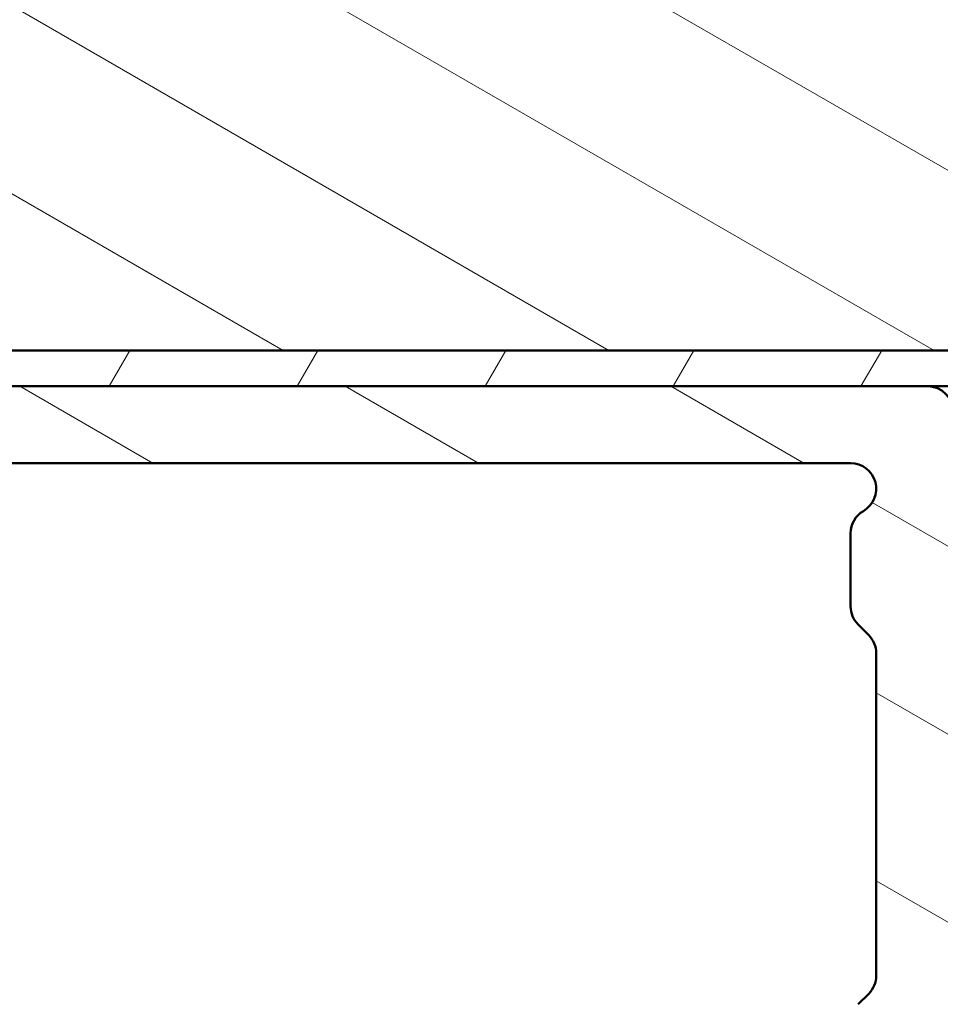
# Model space of a CAD drawing. Units: millimetres. Extents: x 13 to 821, y -287 to 287.
# Drawn here: x 277 to 295, y -229 to -209 of the extents above; entities that cross this region are included whole.
import ezdxf

# ---------------------------------------------------------------- set-up
doc = ezdxf.new("R2010")
doc.units = ezdxf.units.MM
doc.layers.add('Hatch (ISO)', color=8, linetype='Continuous', lineweight=18)
doc.layers.add('Visible (ISO)', color=7, linetype='Continuous', lineweight=50)
pattern_1 = [(150.00024553567, (206.8575820124293, -296.9999998386479), (-1.587488216702059, -2.749637460072167), [])]

msp = doc.modelspace()

# ---------------------------------------------------------------- hatches: boundary and pattern name
at = {"layer": 'Hatch (ISO)'}
h = msp.add_hatch(dxfattribs=at)
h.set_pattern_fill('ANSI31', color=256, scale=25.4, angle=105.00024553567, style=0)
h.set_pattern_definition(pattern_1)
edge = h.paths.add_edge_path()
edge.add_line((300.5929026353041, -194.917090239087), (290.5929026353041, -194.917090239087))
edge.add_line((290.5929026353042, -194.917090239087), (290.5929026353042, -194.617090239087))
edge.add_line((290.5929026353042, -194.617090239087), (281.5929026353042, -194.617090239087))
edge.add_line((281.5929026353041, -194.617090239087), (281.5929026353041, -190.617090239087))
edge.add_line((281.5929026353041, -190.617090239087), (290.0929026353041, -190.617090239087))
edge.add_line((290.0929026353041, -190.617090239087), (290.5060785464707, -190.1246863625809))
edge.add_line((290.5060785464707, -190.1246863625809), (289.5266011275189, -184.5697938837531))
edge.add_ellipse((287.5569856214944, -184.917090239087), major_axis=(-0.3472963553338508, 1.969615506024409), ratio=1, start_angle=270, end_angle=350.0000000000006)
edge.add_line((287.5569856214944, -182.917090239087), (234.5929026353042, -182.917090239087))
edge.add_ellipse((234.5929026353041, -184.917090239087), major_axis=(-2.000000000000003, -2.680422179157999e-15), ratio=1, start_angle=269.9999999999999, end_angle=359.9999999999998)
edge.add_line((232.5929026353041, -184.917090239087), (232.5929026353042, -200.917090239087))
edge.add_ellipse((233.5929026353042, -200.917090239087), major_axis=(4.809658041532614e-15, -1.000000000000004), ratio=1, start_angle=269.9999999999998, end_angle=359.9999999999987)
edge.add_line((233.5929026353041, -201.917090239087), (240.3839026353044, -201.9170902390871))
edge.add_line((240.3839026353044, -201.9170902390871), (248.5929026353042, -201.917090239087))
edge.add_ellipse((248.5929026353041, -202.917090239087), major_axis=(1.000000000000003, -4.072126155468639e-15), ratio=1, start_angle=7.958078640513122e-13, end_angle=89.99999999999977, ccw=False)
edge.add_line((249.5929026353041, -202.917090239087), (249.5929026353041, -215.417090239087))
edge.add_line((249.5929026353041, -215.417090239087), (250.0929026353041, -215.917090239087))
edge.add_line((250.0929026353041, -215.917090239087), (302.0929026353041, -215.917090239087))
edge.add_line((302.0929026353041, -215.917090239087), (302.5929026353041, -215.417090239087))
edge.add_line((302.5929026353041, -215.417090239087), (302.5929026353041, -196.917090239087))
edge.add_ellipse((300.5929026353041, -196.917090239087), major_axis=(-9.61931608306523e-15, 2.000000000000011), ratio=1, start_angle=270, end_angle=359.9999999999997)
h = msp.add_hatch(dxfattribs=at)
h.set_pattern_fill('ANSI31', color=256, scale=25.4, angle=105.00024553567, style=0)
h.set_pattern_definition(pattern_1)
edge = h.paths.add_edge_path()
edge.add_ellipse((294.8929026363784, -217.1159902390873), major_axis=(4.476722529032175e-15, 0.4999999999999963), ratio=1, start_angle=270, end_angle=356.1987308286381)
edge.add_ellipse((294.8929026363784, -217.1159902390868), major_axis=(-0.4988999999992856, 0.03314800145128451), ratio=1, start_angle=270.0000000000001, end_angle=273.8012691713664)
edge.add_line((294.8929026363784, -216.6159902390874), (250.5914686923634, -216.6159902390874))
edge.add_ellipse((250.5914686923634, -216.3159904087162), major_axis=(-0.2999998303711137, -8.860285950838077e-15), ratio=1, start_angle=5.603901464983494, end_angle=90, ccw=False)
edge.add_ellipse((250.5914686923621, -216.3159904087163), major_axis=(-0.02929518382353889, 0.2985660570572258), ratio=1, start_angle=82.1980054737462, end_angle=89.99999999999989, ccw=False)
edge.add_line((250.2916896038192, -216.3044840498508), (250.2926451030268, -216.279590103392))
edge.add_ellipse((249.9429026353038, -216.2661660104587), major_axis=(0.01342409293333627, 0.3497424677229155), ratio=1, start_angle=270, end_angle=452.1980930612388)
edge.add_line((249.5929026353038, -216.2661660104587), (249.5929026353038, -242.6159902390874))
edge.add_ellipse((250.0929026353038, -242.6159902390874), major_axis=(-3.366499504407014e-15, -0.4999999999999982), ratio=1, start_angle=269.9999999999999, end_angle=360.0000000000004)
edge.add_line((250.0929026353038, -243.1159902390874), (257.0844026358411, -243.1159902390874))
edge.add_ellipse((257.0844026358411, -243.6159902390874), major_axis=(0.4999999999999993, -3.583043053154445e-17), ratio=1, start_angle=0, end_angle=90, ccw=False)
edge.add_line((257.5844026358411, -243.6159902390874), (257.5844026358411, -245.6170902390875))
edge.add_ellipse((256.5844026358411, -245.6170902390875), major_axis=(-2.292106910313402e-15, -1.000000000000001), ratio=1, start_angle=1.1368683772161603e-13, end_angle=89.99999999999989, ccw=False)
edge.add_line((256.5844026358411, -246.6170902390874), (253.9343708980745, -246.6170902390874))
edge.add_ellipse((253.9343708980745, -247.4670902390875), major_axis=(-0.8499999999999996, -8.820872465097625e-15), ratio=1, start_angle=270, end_angle=450)
edge.add_line((253.9343708980745, -248.3170902390875), (256.5844026358411, -248.3170902390875))
edge.add_ellipse((256.5844026358411, -245.6170902390875), major_axis=(2.700000000000007, -1.934843248703408e-16), ratio=1, start_angle=270, end_angle=359.9999999999999)
edge.add_line((259.284402635841, -245.6170902390875), (259.284402635841, -243.6159902390874))
edge.add_ellipse((259.784402635841, -243.6159902390873), major_axis=(-1.074392594093612e-15, 0.4999999999999982), ratio=1, start_angle=0, end_angle=90.0000000000004, ccw=False)
edge.add_line((259.784402635841, -243.1159902390873), (265.8269104890928, -243.1159902390873))
edge.add_ellipse((265.8269104890928, -243.6159902390873), major_axis=(0.4999999999999938, 4.405061667969083e-15), ratio=1, start_angle=29.999999999997726, end_angle=89.99999999999852, ccw=False)
edge.add_ellipse((266.6929358928773, -243.1159902390873), major_axis=(0.2499999999999969, -0.4330127018922215), ratio=1, start_angle=270.0000000000014, end_angle=330.0000000000005)
edge.add_line((266.6929358928773, -243.6159902390873), (267.1929363881467, -243.6159902390873))
edge.add_ellipse((267.1929363881467, -243.1159902390873), major_axis=(0.5000000000000093, -3.583043053154516e-17), ratio=1, start_angle=270, end_angle=330.0000000000001)
edge.add_ellipse((268.0589617919312, -243.6159902390873), major_axis=(0.2499999999999858, 0.433012701892217), ratio=1, start_angle=29.999999999998693, end_angle=90.00000000000051, ccw=False)
edge.add_line((268.0589617919312, -243.1159902390873), (270.7844026358411, -243.1159902390873))
edge.add_ellipse((270.7844026358411, -243.6159902390873), major_axis=(0.4999999999999993, -3.583043053154445e-17), ratio=1, start_angle=0, end_angle=90, ccw=False)
edge.add_line((271.2844026358411, -243.6159902390873), (271.2844026358411, -247.2071902390874))
edge.add_ellipse((271.7844026358411, -247.2071902390875), major_axis=(-2.256276479781858e-15, -0.4999999999999982), ratio=1, start_angle=269.9999999999993, end_angle=360.0000000000002)
edge.add_line((271.7844026358411, -247.7071902390874), (272.284402635841, -247.7071902390874))
edge.add_ellipse((272.284402635841, -247.2071902390875), major_axis=(0.4999999999999982, -3.583043053154436e-17), ratio=1, start_angle=270, end_angle=360)
edge.add_line((272.784402635841, -247.2071902390875), (272.784402635841, -243.6159902390874))
edge.add_ellipse((273.284402635841, -243.6159902390873), major_axis=(-1.074392594093612e-15, 0.4999999999999982), ratio=1, start_angle=0, end_angle=90.0000000000004, ccw=False)
edge.add_line((273.284402635841, -243.1159902390873), (277.384402635841, -243.1159902390873))
edge.add_ellipse((277.384402635841, -243.6159902390873), major_axis=(0.5000000000000038, -2.256276479781859e-15), ratio=1, start_angle=2.8421709430404007e-13, end_angle=89.99999999999977, ccw=False)
edge.add_line((277.884402635841, -243.6159902390873), (277.884402635841, -249.6670902390875))
edge.add_ellipse((278.184402635841, -249.6670902390875), major_axis=(-2.62358347228414e-15, -0.3000000000000003), ratio=1, start_angle=270.0000000000005, end_angle=360.0000000000005)
edge.add_line((278.184402635841, -249.9670902390875), (294.892902635841, -249.9670902390875))
edge.add_ellipse((294.892902635841, -249.4670902390875), major_axis=(0.5000000000000003, -3.583043053154452e-17), ratio=1, start_angle=270, end_angle=360)
edge.add_line((295.392902635841, -249.4670902390875), (295.392902635841, -244.9670902387994))
edge.add_ellipse((295.8929026358411, -244.9670902387994), major_axis=(3.583043053154699e-17, 0.500000000000035), ratio=1, start_angle=0, end_angle=90, ccw=False)
edge.add_line((295.8929026358411, -244.4670902387994), (296.3929026359851, -244.4670902387994))
edge.add_ellipse((296.3929026359851, -243.9670902386554), major_axis=(0.5000000001439542, 1.029474475362842e-16), ratio=1, start_angle=270, end_angle=450)
edge.add_line((296.3929026359851, -243.4670902385115), (295.3929026363784, -243.4670902385115))
edge.add_ellipse((295.3929026363784, -242.9670902385167), major_axis=(-0.4999999999947879, 8.684976990000388e-16), ratio=1, start_angle=299.9999999919272, end_angle=449.99999999999983, ccw=False)
edge.add_ellipse((294.8929026366276, -242.1010648348822), major_axis=(0.4330127017115637, 0.2499999998143404), ratio=1, start_angle=269.9999999999997, end_angle=330.0000000080744)
edge.add_line((295.3929026363784, -242.1010648348822), (295.3929026363784, -234.6160206835481))
edge.add_line((295.3929026363784, -234.6160206835481), (295.3929026363784, -234.0160206835481))
edge.add_line((295.3929026363784, -234.0160206835481), (295.3929026363784, -231.8443073269426))
edge.add_line((295.3929026363784, -231.8443073269426), (295.0907037397641, -231.3208988383548))
edge.add_line((295.0907037397641, -231.3208988383548), (295.3929026363784, -230.7974749964162))
edge.add_line((295.3929026363784, -230.7974749964161), (295.3929026363784, -228.6160206835487))
edge.add_line((295.3929026363784, -228.6160206835487), (295.3929026363784, -228.0160206835488))
edge.add_line((295.3929026363784, -228.0160206835488), (295.3929026363784, -220.4249253770135))
edge.add_line((295.3929026363784, -220.4249253770135), (295.3929026363784, -217.1159902390874))
edge = h.paths.add_edge_path(flags=0)
edge.add_ellipse((292.8929357884071, -243.6159902390874), major_axis=(0.5000000000000004, -3.583043053154452e-17), ratio=1, start_angle=4.105864895188372e-15, end_angle=90.00000000000001)
edge.add_line((292.8929357884071, -243.1159902390874), (290.892902635841, -243.1159902390874))
edge.add_ellipse((290.892902635841, -242.6159902390874), major_axis=(-3.583043053154445e-17, -0.4999999999999993), ratio=1, start_angle=270, end_angle=360, ccw=False)
edge.add_line((290.392902635841, -242.6159902390874), (290.392902635841, -242.1159902390874))
edge.add_ellipse((290.892902635841, -242.1159902390874), major_axis=(-0.5000000000000004, 1.146053455156701e-15), ratio=1, start_angle=269.9999999999996, end_angle=360.00000000000017, ccw=False)
edge.add_line((290.892902635841, -241.6159902390874), (293.3929364896479, -241.6159902390874))
edge.add_ellipse((293.392936489648, -241.1159902390874), major_axis=(0.4330129042788751, -0.249999649455702), ratio=1, start_angle=299.9999536163626, end_angle=449.9999999999999)
edge.add_ellipse((293.8929357887116, -240.249964430266), major_axis=(-1.146053455178521e-15, -0.5000000003044908), ratio=1, start_angle=270.0000000000001, end_angle=330.00004638363754, ccw=False)
edge.add_line((293.3929357884071, -240.249964430266), (293.3929357884071, -238.8231259877478))
edge.add_ellipse((293.8929357884071, -238.8231259877478), major_axis=(-0.3535533911357636, -0.3535533900507771), ratio=1, start_angle=270.0000000000001, end_angle=315.0000000879153, ccw=False)
edge.add_line((293.5393823983563, -238.469572596612), (293.7464553246147, -238.2624996709891))
edge.add_ellipse((293.3929019345639, -237.9089462798534), major_axis=(-3.583043053154455e-17, -0.500000000000001), ratio=1, start_angle=44.99999991208529, end_angle=90.00000000000053)
edge.add_line((293.8929019345639, -237.9089462798534), (293.8929019345639, -234.5231259878817))
edge.add_ellipse((293.3929019345639, -234.5231259878817), major_axis=(0.3535533910215528, -0.3535533901650129), ratio=1, start_angle=44.9999999305964, end_angle=90.00000000000014)
edge.add_line((293.7464553247289, -234.1695725968602), (293.5393823982421, -233.9624996708751))
edge.add_ellipse((293.8929357884071, -233.6089462798535), major_axis=(-3.583043053154445e-17, -0.4999999999999993), ratio=1, start_angle=270.0000000000005, end_angle=315.0000000694042, ccw=False)
edge.add_line((293.3929357884071, -233.6089462798535), (293.3929357884071, -229.0231259878817))
edge.add_ellipse((293.8929357884071, -229.0231259878817), major_axis=(-0.3535533910215484, -0.3535533901650052), ratio=1, start_angle=270.0000000000001, end_angle=315.0000000694044, ccw=False)
edge.add_line((293.5393823982421, -228.6695725968601), (293.7464553247289, -228.462499670875))
edge.add_ellipse((293.3929019345639, -228.1089462798535), major_axis=(-3.583043053154435e-17, -0.4999999999999982), ratio=1, start_angle=44.99999993059576, end_angle=90.00000000000001)
edge.add_line((293.8929019345639, -228.1089462798535), (293.8929019345639, -221.8231259878815))
edge.add_ellipse((293.3929019345639, -221.8231259878815), major_axis=(0.3535533909753852, -0.3535533902111638), ratio=1, start_angle=44.99999993807633, end_angle=89.99999999999979)
edge.add_line((293.7464553247751, -221.4695725969061), (293.5393823981959, -221.2624996707746))
edge.add_ellipse((293.8929357884071, -220.9089462797992), major_axis=(4.405061667969082e-15, -0.5000000000000054), ratio=1, start_angle=270, end_angle=315.0000000619227, ccw=False)
edge.add_line((293.3929357884071, -220.9089462797992), (293.3929357884071, -219.4820161963096))
edge.add_ellipse((293.8929357884072, -219.4820161963096), major_axis=(-0.4330127710719411, -0.2499998801773423), ratio=1, start_angle=269.9999999999993, end_angle=330.00001585481095, ccw=False)
edge.add_ellipse((293.3929357884071, -218.6159902390874), major_axis=(0.5000000000000027, -5.90941942844123e-16), ratio=1, start_angle=299.9999841451892, end_angle=450.0000000000001)
edge.add_line((293.3929357884071, -218.1159902390875), (267.792902764665, -218.1159902390875))
edge.add_ellipse((267.792902764665, -218.4159902390874), major_axis=(-0.1984312930878485, 0.2250000487188509), ratio=1, start_angle=318.5903919579866, end_angle=450.0000000000003)
edge.add_ellipse((267.1929026347481, -218.9451403539884), major_axis=(1.335850672603342e-14, 0.4999999999999938), ratio=1, start_angle=270, end_angle=311.4096080420124, ccw=False)
edge.add_line((267.6929026347481, -218.9451403539884), (267.6929026347481, -223.6159902390874))
edge.add_ellipse((267.1929026347481, -223.6159902390874), major_axis=(0.5000000000000071, -3.5830430531545e-17), ratio=1, start_angle=270, end_angle=360, ccw=False)
edge.add_line((267.1929026347481, -224.1159902390874), (266.6929026352853, -224.1159902390874))
edge.add_ellipse((266.6929026352853, -223.6159902390874), major_axis=(-3.583043053154435e-17, -0.4999999999999982), ratio=1, start_angle=270, end_angle=360, ccw=False)
edge.add_line((266.1929026352853, -223.6159902390874), (266.1929026352853, -219.6159902391435))
edge.add_line((266.1929026352853, -219.6159902391435), (265.8918957023134, -218.487164241362))
edge.add_ellipse((265.4087768118909, -218.6159902391267), major_axis=(0.4999999999830917, -3.583043053033283e-17), ratio=1, start_angle=14.93078535777411, end_angle=90.00000000000104)
edge.add_line((265.4087768118908, -218.1159902391436), (252.0929026920587, -218.1159902391436))
edge.add_ellipse((252.0929026920588, -219.1159902391436), major_axis=(7.16608610630887e-17, 0.9999999999999964), ratio=1, start_angle=4.105864895188371e-15, end_angle=90.00000000000001)
edge.add_line((251.0929026920588, -219.1159902391436), (251.0929026920588, -241.1159902390874))
edge.add_ellipse((251.5929026920588, -241.1159902390874), major_axis=(-0.5000000000000016, 3.58304305315446e-17), ratio=1, start_angle=4.105864895188372e-15, end_angle=90.00000000000104)
edge.add_line((251.5929026920588, -241.6159902390874), (265.4087331980534, -241.6159902390874))
edge.add_ellipse((265.4087331980534, -241.1159902390874), major_axis=(-0.1288482564574268, -0.4831129545022386), ratio=1, start_angle=14.93342515672055, end_angle=89.9999999999995)
edge.add_line((265.8918461525557, -241.2448384955448), (266.1760155897875, -240.1793530929878))
edge.add_ellipse((265.6929026352852, -240.0505048365303), major_axis=(-1.779939882453406e-14, -0.500000000000087), ratio=1, start_angle=75.06657484328092, end_angle=89.9999999999995)
edge.add_line((266.1929026352853, -240.0505048365303), (266.1929026352853, -239.1159902390874))
edge.add_ellipse((266.6929026352853, -239.1159902390874), major_axis=(-0.5000000000000004, -4.405061667969082e-15), ratio=1, start_angle=269.9999999999995, end_angle=359.999999999999, ccw=False)
edge.add_line((266.6929026352853, -238.6159902390874), (267.1929026347481, -238.6159902390874))
edge.add_ellipse((267.1929026347481, -239.1159902390874), major_axis=(3.583043053154435e-17, 0.4999999999999982), ratio=1, start_angle=269.9999999999995, end_angle=360, ccw=False)
edge.add_line((267.6929026347481, -239.1159902390874), (267.6929026347481, -240.7868688731637))
edge.add_ellipse((267.1929026347481, -240.7868688731636), major_axis=(0.3307008537023381, 0.375015926809139), ratio=1, start_angle=269.9999999999999, end_angle=311.40686277551595, ccw=False)
edge.add_ellipse((267.7929281176428, -241.3159902390874), major_axis=(-0.3000000000000003, 2.149825831892673e-17), ratio=1, start_angle=318.5931372244876, end_angle=450)
edge.add_line((267.7929281176428, -241.6159902390874), (278.8844026358411, -241.6159902390874))
edge.add_ellipse((278.8844026358411, -242.1159902390874), major_axis=(2.256276479781857e-15, 0.499999999999996), ratio=1, start_angle=269.99999999999966, end_angle=359.9999999999998, ccw=False)
edge.add_line((279.3844026358411, -242.1159902390874), (279.3844026358411, -247.9670902390875))
edge.add_ellipse((279.8844026358411, -247.9670902390875), major_axis=(-0.5000000000000027, 2.256276479781857e-15), ratio=1, start_angle=2.585502394122683e-13, end_angle=89.99999999999925)
edge.add_line((279.8844026358411, -248.4670902390875), (292.3929357884072, -248.4670902390875))
edge.add_ellipse((292.3929357884071, -247.4670902390875), major_axis=(4.834506512494892e-16, -1.000000000000001), ratio=1, start_angle=0, end_angle=90)
edge.add_line((293.3929357884071, -247.4670902390875), (293.3929357884071, -243.6159902390874))
h = msp.add_hatch(dxfattribs=at)
h.set_pattern_fill('ANSI31', color=256, scale=25.4, angle=14.999977780745, style=0)
h.set_pattern_definition([(59.99997778074501, (206.8575820124293, -296.9999998386479), (-2.749630041384224, 1.587501066304332), [])])
h.paths.add_polyline_path([(301.8929026353048, -216.6170902390876), (301.8929026353048, -216.6159902390874), (301.8929026353048, -215.9170902390876), (250.2929026353048, -215.9170902390876), (250.2929026353048, -216.6170902390876), (295.8597546349272, -216.6170902390876)])

# ---------------------------------------------------------------- linework, layer by layer
at = {"layer": 'Visible (ISO)'}
for p, q in [((250.0929026353042, -215.917090239087), (302.0929026353041, -215.917090239087)), ((301.8929026353048, -215.9170902390876), (250.2929026353048, -215.9170902390876)), ((250.2929026353048, -216.6170902390876), (301.8929026353048, -216.6170902390876)), ((294.8929026363784, -216.6159902390874), (250.5914686923635, -216.6159902390873)), ((267.7929027646651, -218.1159902390875), (293.3929357884072, -218.1159902390875)), ((293.3929357884072, -219.4820161963096), (293.3929357884072, -220.9089462797992)), ((293.539382398196, -221.2624996707746), (293.7464553247751, -221.4695725969061)), ((293.8929019345639, -221.8231259878815), (293.8929019345639, -228.1089462798535)), ((293.7464553247289, -228.462499670875), (293.5393823982421, -228.6695725968601))]:
    msp.add_line(p, q, dxfattribs=at)
for centre, radius, start, end in [((294.8929026363784, -217.1159902390874), 0.4999999999999988, 0, 90), ((293.3929357884072, -218.6159902390874), 0.4999999999999982, 299.9999841451872, 90), ((293.8929357884072, -219.4820161963096), 0.5000000000000874, 119.99998414519, 180), ((293.8929357884072, -220.9089462797992), 0.5000000000000056, 180, 225.0000000619219), ((293.3929019345639, -221.8231259878815), 0.5000000000000002, 0, 45.00000006192191), ((293.3929019345639, -228.1089462798535), 0.4999999999999983, 314.9999999305958, 0)]:
    msp.add_arc(centre, radius, start, end, dxfattribs=at)

doc.saveas('drawing.dxf')
